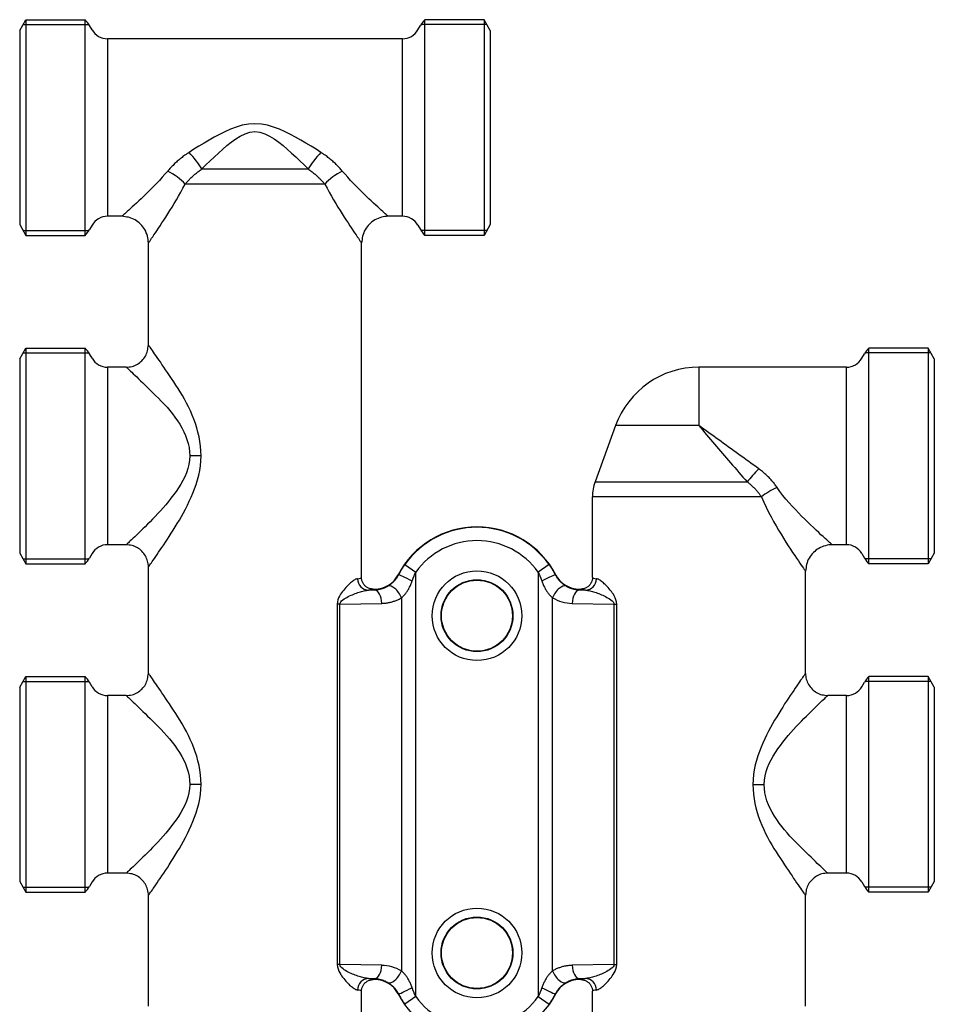
# Model space of a CAD drawing. Extents: x -146 to 1273, y 84 to 644.
# Drawn here: x 1170 to 1273, y 291 to 402 of the extents above; entities that cross this region are included whole.
import ezdxf

# ---------------------------------------------------------------- set-up
doc = ezdxf.new("R2010")
doc.units = 0
doc.layers.get('0').update_dxf_attribs({"linetype": 'CONTINUOUS'})

# ---------------------------------------------------------------- blocks, each defined once
blk = doc.blocks.new('Collettore per sanitari Saniblock con volantino a farfalla 5+3 (vista dal basso)')
for p, q in [((-19.12, 143.86), (-19.12, 168.16)), ((-19.12, 167.61), (-18.67, 167.61)), ((-18.33, 167.01), (-18.61, 167.51)), ((18.37, 167.01), (18.65, 167.51)), ((19.16, 167.61), (18.71, 167.61)), ((19.16, 143.86), (19.16, 168.16)), ((-16.59, 166.01), (-16.59, 146.01)), ((16.63, 166.01), (-16.59, 166.01)), ((16.63, 146.01), (16.63, 166.01)), ((-5.96, 151.34), (6, 151.34)), ((7.89, 149.63), (-7.85, 149.63)), ((-14.98, 146.01), (-16.59, 146.01)), ((16.63, 146.01), (15.02, 146.01)), ((-19.12, 144.41), (-18.67, 144.41)), ((-18.33, 145.01), (-18.61, 144.51)), ((18.37, 145.01), (18.65, 144.51)), ((19.16, 144.41), (18.71, 144.41)), ((-11.98, 131.51), (-11.98, 143.01)), ((12.02, 105.31), (12.02, 143.01)), ((-19.12, 106.86), (-19.12, 131.16)), ((69.16, 106.86), (69.16, 131.16)), ((-19.12, 130.61), (-18.67, 130.61)), ((-18.33, 130.01), (-18.61, 130.51)), ((68.37, 130.01), (68.65, 130.51)), ((69.16, 130.61), (68.71, 130.61)), ((-16.59, 129.01), (-16.59, 109.01)), ((-14.48, 129.01), (-16.59, 129.01)), ((66.63, 129.01), (50.02, 129.01)), ((50.02, 129.01), (50.02, 122.43)), ((66.63, 109.01), (66.63, 129.01)), ((40.62, 122.43), (38.32, 116.11)), ((50.02, 122.43), (40.62, 122.43)), ((-6.06, 119.01), (-7.33, 119.01)), ((38.32, 116.11), (55.44, 116.11)), ((57.05, 114.4), (38.02, 114.4)), ((38.02, 105.31), (38.02, 114.4)), ((-14.48, 109.01), (-16.59, 109.01)), ((66.63, 109.01), (65.02, 109.01)), ((-18.33, 108.01), (-18.61, 107.51)), ((68.37, 108.01), (68.65, 107.51)), ((-19.12, 107.41), (-18.67, 107.41)), ((-11.98, 94.51), (-11.98, 106.51)), ((16.91, 106.79), (18.13, 105.92)), ((33.13, 106.79), (31.91, 105.92)), ((69.16, 107.41), (68.71, 107.41)), ((16.15, 105.62), (16.18, 105.61)), ((18.13, 58.1), (18.13, 105.92)), ((31.91, 105.92), (31.91, 58.1)), ((33.89, 105.62), (33.86, 105.61)), ((62.02, 94.51), (62.02, 106.01)), ((13.49, 103.9), (12.81, 103.88)), ((13.32, 104.01), (13.49, 104.01)), ((13.49, 104.01), (13.49, 103.9)), ((36.55, 104.01), (36.55, 103.9)), ((36.55, 104.01), (36.72, 104.01)), ((37.23, 103.88), (36.55, 103.9)), ((9.28, 102.3), (9.28, 61.72)), ((9.59, 102.3), (9.28, 102.3)), ((9.59, 102.3), (14.29, 102.4)), ((9.59, 61.72), (9.59, 102.3)), ((16.52, 103.03), (16.52, 60.99)), ((33.52, 60.99), (33.52, 103.03)), ((35.75, 102.4), (40.45, 102.3)), ((40.45, 102.3), (40.45, 61.72)), ((40.45, 102.3), (40.76, 102.3)), ((40.76, 61.72), (40.76, 102.3)), ((-19.12, 69.86), (-19.12, 94.16)), ((-19.12, 93.61), (-18.67, 93.61)), ((-18.33, 93.01), (-18.61, 93.51)), ((68.37, 93.01), (68.65, 93.51)), ((69.16, 93.61), (68.71, 93.61)), ((69.16, 69.86), (69.16, 94.16)), ((-16.59, 92.01), (-16.59, 72.01)), ((-14.48, 92.01), (-16.59, 92.01)), ((66.63, 92.01), (64.52, 92.01)), ((66.63, 72.01), (66.63, 92.01)), ((-6.06, 82.01), (-7.33, 82.01)), ((56.1, 82.01), (57.37, 82.01)), ((-18.33, 71.01), (-18.61, 70.51)), ((-14.48, 72.01), (-16.59, 72.01)), ((66.63, 72.01), (64.52, 72.01)), ((68.37, 71.01), (68.65, 70.51)), ((-19.12, 70.41), (-18.67, 70.41)), ((69.16, 70.41), (68.71, 70.41)), ((-11.98, 57.01), (-11.98, 69.51)), ((62.02, 57.01), (62.02, 69.51)), ((9.59, 61.72), (9.28, 61.72)), ((14.29, 61.62), (9.59, 61.72)), ((40.45, 61.72), (35.75, 61.62)), ((40.45, 61.72), (40.76, 61.72)), ((12.81, 60.13), (13.49, 60.12)), ((13.49, 60.01), (13.32, 60.01)), ((13.49, 60.01), (13.49, 60.12)), ((36.55, 60.12), (37.23, 60.13)), ((36.55, 60.01), (36.55, 60.12)), ((36.72, 60.01), (36.55, 60.01)), ((12.02, 38.8), (12.02, 58.71)), ((16.15, 58.39), (16.18, 58.41)), ((18.13, 58.1), (16.91, 57.23)), ((31.91, 58.1), (33.13, 57.23)), ((33.89, 58.39), (33.86, 58.41)), ((38.02, 38.8), (38.02, 58.71))]:
    blk.add_line(p, q)
for points in [[(7.44, 153.21), (6.89, 153.56), (6.33, 153.91), (5.76, 154.25), (5.19, 154.59), (4.6, 154.92), (4.01, 155.23), (3.4, 155.53), (2.77, 155.81), (2.12, 156.06), (1.44, 156.26), (0.74, 156.39), (0.02, 156.44), (-0.71, 156.39), (-1.41, 156.26), (-2.09, 156.06), (-2.74, 155.81), (-3.36, 155.53), (-3.97, 155.23), (-4.56, 154.91), (-5.15, 154.59), (-5.72, 154.25), (-6.29, 153.91), (-6.85, 153.56), (-7.4, 153.21)], [(-5.96, 151.34), (-5.5, 151.8), (-5.04, 152.25), (-4.57, 152.69), (-4.1, 153.13), (-3.62, 153.56), (-3.14, 153.97), (-2.65, 154.36), (-2.15, 154.73), (-1.64, 155.05), (-1.1, 155.31), (-0.55, 155.48), (0.02, 155.55), (0.58, 155.48), (1.14, 155.31), (1.67, 155.05), (2.19, 154.73), (2.69, 154.37), (3.18, 153.97), (3.66, 153.56), (4.14, 153.13), (4.61, 152.7), (5.08, 152.25), (5.54, 151.8), (6, 151.34)], [(-7.4, 153.21), (-7.52, 153.13), (-7.64, 153.05), (-7.75, 152.97), (-7.87, 152.89), (-7.98, 152.81), (-8.09, 152.73), (-8.2, 152.64), (-8.31, 152.56), (-8.42, 152.47), (-8.53, 152.38), (-8.63, 152.29), (-8.73, 152.21), (-8.83, 152.12), (-8.93, 152.03), (-9.03, 151.94), (-9.12, 151.84), (-9.21, 151.75), (-9.31, 151.66), (-9.39, 151.57), (-9.48, 151.48), (-9.57, 151.38), (-9.65, 151.29), (-9.73, 151.2), (-9.81, 151.1)], [(9.85, 151.1), (9.77, 151.2), (9.69, 151.29), (9.61, 151.38), (9.52, 151.48), (9.44, 151.57), (9.35, 151.66), (9.26, 151.75), (9.16, 151.84), (9.07, 151.94), (8.97, 152.03), (8.87, 152.12), (8.77, 152.21), (8.67, 152.29), (8.57, 152.38), (8.46, 152.47), (8.35, 152.56), (8.24, 152.64), (8.13, 152.73), (8.02, 152.81), (7.91, 152.89), (7.79, 152.97), (7.68, 153.05), (7.56, 153.13), (7.44, 153.21)], [(-9.81, 151.1), (-10.12, 150.75), (-10.43, 150.4), (-10.74, 150.06), (-11.05, 149.74), (-11.36, 149.42), (-11.66, 149.11), (-11.96, 148.81), (-12.25, 148.53), (-12.54, 148.25), (-12.81, 147.99), (-13.08, 147.74), (-13.33, 147.5), (-13.57, 147.28), (-13.8, 147.07), (-14.01, 146.88), (-14.2, 146.71), (-14.37, 146.55), (-14.52, 146.41), (-14.65, 146.3), (-14.76, 146.2), (-14.84, 146.13), (-14.9, 146.08), (-14.93, 146.05), (-14.95, 146.03)], [(-7.85, 149.63), (-7.78, 149.71), (-7.72, 149.78), (-7.65, 149.86), (-7.58, 149.93), (-7.51, 150.01), (-7.44, 150.08), (-7.37, 150.16), (-7.3, 150.23), (-7.23, 150.31), (-7.15, 150.38), (-7.07, 150.45), (-6.99, 150.53), (-6.92, 150.6), (-6.83, 150.67), (-6.75, 150.74), (-6.67, 150.81), (-6.58, 150.88), (-6.5, 150.95), (-6.41, 151.02), (-6.32, 151.08), (-6.23, 151.15), (-6.14, 151.22), (-6.05, 151.28), (-5.96, 151.34)], [(6, 151.34), (6.09, 151.28), (6.18, 151.22), (6.27, 151.15), (6.36, 151.08), (6.45, 151.02), (6.54, 150.95), (6.62, 150.88), (6.71, 150.81), (6.79, 150.74), (6.87, 150.67), (6.96, 150.6), (7.04, 150.53), (7.11, 150.45), (7.19, 150.38), (7.27, 150.31), (7.34, 150.23), (7.41, 150.16), (7.48, 150.08), (7.55, 150.01), (7.62, 149.93), (7.69, 149.86), (7.76, 149.78), (7.82, 149.71), (7.89, 149.63)], [(14.99, 146.03), (14.97, 146.05), (14.94, 146.08), (14.88, 146.13), (14.8, 146.2), (14.69, 146.3), (14.57, 146.41), (14.42, 146.55), (14.24, 146.71), (14.05, 146.88), (13.84, 147.07), (13.61, 147.28), (13.37, 147.5), (13.12, 147.74), (12.85, 147.99), (12.58, 148.25), (12.29, 148.53), (12, 148.81), (11.7, 149.11), (11.4, 149.42), (11.09, 149.74), (10.78, 150.06), (10.47, 150.4), (10.16, 150.75), (9.85, 151.1)], [(-11.95, 143.04), (-11.94, 143.06), (-11.91, 143.1), (-11.87, 143.17), (-11.8, 143.26), (-11.72, 143.39), (-11.62, 143.54), (-11.5, 143.71), (-11.36, 143.91), (-11.2, 144.14), (-11.04, 144.39), (-10.85, 144.66), (-10.66, 144.95), (-10.46, 145.26), (-10.25, 145.58), (-10.03, 145.92), (-9.8, 146.28), (-9.56, 146.65), (-9.32, 147.04), (-9.08, 147.44), (-8.83, 147.85), (-8.59, 148.28), (-8.34, 148.72), (-8.09, 149.17), (-7.85, 149.63)], [(7.89, 149.63), (8.13, 149.17), (8.38, 148.72), (8.63, 148.28), (8.87, 147.85), (9.12, 147.44), (9.36, 147.04), (9.6, 146.65), (9.84, 146.28), (10.07, 145.92), (10.29, 145.58), (10.5, 145.26), (10.7, 144.95), (10.89, 144.66), (11.08, 144.39), (11.24, 144.14), (11.4, 143.91), (11.54, 143.71), (11.66, 143.54), (11.76, 143.39), (11.84, 143.26), (11.91, 143.17), (11.95, 143.1), (11.98, 143.06), (11.99, 143.04)], [(-11.98, 143.01), (-12, 143.2), (-12.01, 143.4), (-12.04, 143.59), (-12.09, 143.78), (-12.14, 143.97), (-12.22, 144.15), (-12.29, 144.33), (-12.39, 144.51), (-12.49, 144.67), (-12.6, 144.83), (-12.73, 144.98), (-12.86, 145.13), (-13.01, 145.26), (-13.16, 145.38), (-13.32, 145.5), (-13.49, 145.6), (-13.65, 145.7), (-13.84, 145.77), (-14.02, 145.84), (-14.21, 145.9), (-14.4, 145.93), (-14.59, 145.95), (-14.79, 145.98), (-14.98, 146.01)], [(15.02, 146.01), (14.82, 145.99), (14.63, 145.98), (14.44, 145.95), (14.25, 145.9), (14.06, 145.85), (13.88, 145.77), (13.7, 145.69), (13.52, 145.6), (13.36, 145.5), (13.19, 145.39), (13.05, 145.26), (12.9, 145.13), (12.77, 144.98), (12.65, 144.83), (12.53, 144.67), (12.43, 144.5), (12.33, 144.33), (12.26, 144.15), (12.19, 143.97), (12.13, 143.78), (12.1, 143.59), (12.08, 143.4), (12.05, 143.2), (12.02, 143.01)], [(-14.48, 129.01), (-14.32, 129.02), (-14.15, 129.04), (-13.99, 129.06), (-13.83, 129.1), (-13.68, 129.14), (-13.53, 129.21), (-13.38, 129.27), (-13.23, 129.35), (-13.09, 129.44), (-12.96, 129.53), (-12.84, 129.64), (-12.71, 129.74), (-12.61, 129.87), (-12.5, 129.99), (-12.4, 130.12), (-12.32, 130.26), (-12.24, 130.41), (-12.18, 130.56), (-12.12, 130.71), (-12.07, 130.86), (-12.05, 131.03), (-12.03, 131.19), (-12, 131.35), (-11.98, 131.51)], [(-6.06, 119.01), (-6.08, 119.56), (-6.12, 120.1), (-6.19, 120.63), (-6.28, 121.15), (-6.4, 121.67), (-6.53, 122.17), (-6.69, 122.66), (-6.86, 123.14), (-7.05, 123.62), (-7.25, 124.08), (-7.47, 124.53), (-7.69, 124.97), (-7.92, 125.4), (-8.16, 125.82), (-8.4, 126.22), (-8.64, 126.62), (-8.89, 127), (-9.13, 127.37), (-9.37, 127.72), (-9.6, 128.07), (-9.83, 128.4), (-10.05, 128.72), (-10.26, 129.03), (-10.46, 129.32), (-10.64, 129.6), (-10.82, 129.85), (-10.98, 130.1), (-11.14, 130.32), (-11.28, 130.53), (-11.41, 130.71), (-11.53, 130.88), (-11.63, 131.03), (-11.72, 131.16), (-11.79, 131.26), (-11.86, 131.35), (-11.9, 131.41), (-11.93, 131.45), (-11.95, 131.47)], [(-14.44, 128.98), (-14.42, 128.96), (-14.38, 128.93), (-14.31, 128.87), (-14.23, 128.79), (-14.12, 128.69), (-13.99, 128.57), (-13.85, 128.43), (-13.69, 128.27), (-13.5, 128.1), (-13.3, 127.91), (-13.09, 127.7), (-12.86, 127.47), (-12.61, 127.23), (-12.35, 126.98), (-12.07, 126.71), (-11.78, 126.43), (-11.48, 126.13), (-11.17, 125.83), (-10.85, 125.51), (-10.53, 125.18), (-10.21, 124.84), (-9.89, 124.49), (-9.58, 124.13), (-9.28, 123.76), (-8.99, 123.37), (-8.71, 122.98), (-8.45, 122.58), (-8.21, 122.16), (-7.99, 121.74), (-7.8, 121.31), (-7.64, 120.87), (-7.51, 120.42), (-7.41, 119.96), (-7.35, 119.49), (-7.33, 119.01)], [(50.02, 122.43), (50.23, 122.17), (50.44, 121.91), (50.66, 121.66), (50.87, 121.4), (51.09, 121.13), (51.31, 120.87), (51.53, 120.61), (51.76, 120.35), (51.98, 120.08), (52.2, 119.82), (52.43, 119.55), (52.66, 119.29), (52.89, 119.02), (53.12, 118.76), (53.35, 118.49), (53.58, 118.22), (53.81, 117.96), (54.04, 117.69), (54.27, 117.43), (54.51, 117.16), (54.74, 116.9), (54.97, 116.63), (55.21, 116.37), (55.44, 116.11)], [(56.75, 117.57), (56.47, 117.77), (56.19, 117.97), (55.91, 118.17), (55.63, 118.38), (55.34, 118.58), (55.06, 118.79), (54.78, 118.99), (54.5, 119.19), (54.21, 119.4), (53.93, 119.6), (53.65, 119.81), (53.36, 120.01), (53.08, 120.22), (52.8, 120.42), (52.52, 120.62), (52.24, 120.83), (51.96, 121.03), (51.68, 121.23), (51.4, 121.43), (51.12, 121.63), (50.84, 121.83), (50.57, 122.03), (50.29, 122.23), (50.02, 122.43)], [(-7.33, 119.01), (-7.35, 118.53), (-7.43, 118.05), (-7.54, 117.58), (-7.7, 117.12), (-7.89, 116.67), (-8.1, 116.24), (-8.34, 115.82), (-8.6, 115.4), (-8.87, 115.01), (-9.15, 114.62), (-9.44, 114.24), (-9.73, 113.88), (-10.03, 113.52), (-10.33, 113.17), (-10.63, 112.84), (-10.93, 112.51), (-11.23, 112.19), (-11.52, 111.89), (-11.8, 111.59), (-12.08, 111.31), (-12.35, 111.04), (-12.61, 110.79), (-12.86, 110.54), (-13.1, 110.32), (-13.32, 110.1), (-13.52, 109.91), (-13.71, 109.73), (-13.87, 109.57), (-14.02, 109.44), (-14.14, 109.32), (-14.24, 109.22), (-14.32, 109.15), (-14.38, 109.09), (-14.42, 109.06), (-14.43, 109.04)], [(-11.94, 106.55), (-11.93, 106.57), (-11.9, 106.6), (-11.86, 106.66), (-11.81, 106.74), (-11.73, 106.85), (-11.65, 106.97), (-11.55, 107.12), (-11.43, 107.28), (-11.3, 107.47), (-11.15, 107.68), (-11, 107.91), (-10.83, 108.16), (-10.65, 108.42), (-10.46, 108.7), (-10.26, 108.99), (-10.06, 109.3), (-9.85, 109.62), (-9.63, 109.95), (-9.41, 110.3), (-9.19, 110.65), (-8.96, 111.02), (-8.73, 111.4), (-8.5, 111.79), (-8.27, 112.19), (-8.05, 112.6), (-7.82, 113.03), (-7.6, 113.46), (-7.38, 113.9), (-7.18, 114.36), (-6.98, 114.83), (-6.79, 115.31), (-6.62, 115.8), (-6.46, 116.31), (-6.32, 116.83), (-6.21, 117.36), (-6.13, 117.91), (-6.08, 118.46), (-6.06, 119.01)], [(58.81, 115.46), (58.75, 115.55), (58.68, 115.65), (58.61, 115.74), (58.54, 115.84), (58.47, 115.93), (58.39, 116.02), (58.32, 116.11), (58.24, 116.21), (58.16, 116.3), (58.08, 116.39), (57.99, 116.48), (57.91, 116.57), (57.82, 116.66), (57.73, 116.74), (57.64, 116.83), (57.55, 116.92), (57.45, 117), (57.36, 117.08), (57.26, 117.17), (57.16, 117.25), (57.06, 117.33), (56.96, 117.41), (56.85, 117.49), (56.75, 117.57)], [(55.44, 116.11), (55.52, 116.04), (55.6, 115.98), (55.68, 115.92), (55.76, 115.85), (55.84, 115.78), (55.91, 115.72), (55.99, 115.65), (56.06, 115.58), (56.13, 115.51), (56.2, 115.44), (56.27, 115.37), (56.34, 115.29), (56.41, 115.22), (56.47, 115.15), (56.54, 115.08), (56.6, 115), (56.66, 114.93), (56.72, 114.85), (56.78, 114.78), (56.84, 114.7), (56.89, 114.62), (56.95, 114.55), (57, 114.47), (57.05, 114.4)], [(64.99, 109.03), (64.96, 109.05), (64.91, 109.1), (64.83, 109.17), (64.72, 109.27), (64.58, 109.4), (64.41, 109.55), (64.22, 109.72), (64, 109.92), (63.76, 110.14), (63.5, 110.39), (63.21, 110.65), (62.91, 110.94), (62.59, 111.23), (62.27, 111.55), (61.93, 111.88), (61.58, 112.23), (61.23, 112.59), (60.88, 112.96), (60.52, 113.34), (60.17, 113.74), (59.81, 114.15), (59.47, 114.57), (59.13, 115.01), (58.81, 115.46)], [(57.05, 114.4), (57.31, 113.81), (57.58, 113.24), (57.85, 112.69), (58.14, 112.16), (58.42, 111.64), (58.71, 111.14), (58.99, 110.66), (59.27, 110.19), (59.55, 109.74), (59.82, 109.31), (60.08, 108.9), (60.33, 108.51), (60.57, 108.15), (60.8, 107.8), (61.01, 107.48), (61.21, 107.2), (61.38, 106.94), (61.54, 106.71), (61.67, 106.51), (61.78, 106.35), (61.87, 106.22), (61.93, 106.13), (61.98, 106.07), (61.99, 106.04)], [(-11.98, 106.51), (-11.99, 106.67), (-12.01, 106.84), (-12.03, 107), (-12.07, 107.15), (-12.11, 107.31), (-12.18, 107.46), (-12.24, 107.61), (-12.32, 107.76), (-12.41, 107.89), (-12.5, 108.03), (-12.61, 108.15), (-12.71, 108.27), (-12.84, 108.38), (-12.96, 108.49), (-13.09, 108.59), (-13.23, 108.67), (-13.38, 108.75), (-13.53, 108.81), (-13.68, 108.87), (-13.83, 108.92), (-14, 108.94), (-14.16, 108.96), (-14.32, 108.99), (-14.48, 109.01)], [(65.02, 109.01), (64.82, 108.99), (64.63, 108.98), (64.44, 108.95), (64.25, 108.9), (64.06, 108.85), (63.88, 108.77), (63.7, 108.69), (63.52, 108.6), (63.36, 108.5), (63.19, 108.39), (63.05, 108.26), (62.9, 108.13), (62.77, 107.98), (62.65, 107.83), (62.53, 107.67), (62.43, 107.5), (62.33, 107.33), (62.26, 107.15), (62.19, 106.97), (62.13, 106.78), (62.1, 106.59), (62.08, 106.4), (62.05, 106.2), (62.02, 106.01)], [(16.91, 106.79), (16.87, 106.74), (16.84, 106.7), (16.81, 106.65), (16.77, 106.6), (16.74, 106.55), (16.71, 106.51), (16.68, 106.46), (16.65, 106.41), (16.62, 106.36), (16.59, 106.31), (16.55, 106.26), (16.52, 106.21), (16.49, 106.16), (16.46, 106.11), (16.43, 106.06), (16.41, 106.01), (16.38, 105.96), (16.35, 105.91), (16.32, 105.86), (16.29, 105.81), (16.26, 105.76), (16.24, 105.71), (16.21, 105.66), (16.18, 105.61)], [(33.86, 105.61), (33.83, 105.66), (33.8, 105.71), (33.78, 105.76), (33.75, 105.81), (33.72, 105.86), (33.69, 105.91), (33.66, 105.96), (33.63, 106.01), (33.61, 106.06), (33.58, 106.11), (33.55, 106.16), (33.52, 106.21), (33.49, 106.26), (33.46, 106.31), (33.42, 106.36), (33.39, 106.41), (33.36, 106.46), (33.33, 106.51), (33.3, 106.55), (33.27, 106.6), (33.23, 106.65), (33.2, 106.7), (33.17, 106.74), (33.13, 106.79)], [(16.18, 105.61), (16.15, 105.54), (16.11, 105.47), (16.07, 105.41), (16.03, 105.34), (15.99, 105.28), (15.94, 105.22), (15.9, 105.16), (15.85, 105.1), (15.81, 105.04), (15.76, 104.98), (15.71, 104.93), (15.66, 104.87), (15.6, 104.82), (15.55, 104.77), (15.5, 104.72), (15.44, 104.67), (15.39, 104.62), (15.33, 104.58), (15.27, 104.53), (15.22, 104.49), (15.16, 104.45), (15.1, 104.41), (15.04, 104.37), (14.99, 104.34)], [(17.72, 104.92), (17.73, 104.96), (17.75, 105), (17.76, 105.05), (17.78, 105.09), (17.8, 105.13), (17.81, 105.18), (17.83, 105.22), (17.84, 105.26), (17.86, 105.3), (17.88, 105.35), (17.89, 105.39), (17.91, 105.43), (17.93, 105.47), (17.95, 105.51), (17.96, 105.55), (17.98, 105.6), (18, 105.64), (18.02, 105.68), (18.03, 105.72), (18.05, 105.76), (18.07, 105.8), (18.09, 105.84), (18.11, 105.88), (18.13, 105.92)], [(31.91, 105.92), (31.93, 105.88), (31.95, 105.84), (31.97, 105.8), (31.99, 105.76), (32.01, 105.72), (32.02, 105.68), (32.04, 105.64), (32.06, 105.6), (32.08, 105.55), (32.1, 105.51), (32.11, 105.47), (32.13, 105.43), (32.15, 105.39), (32.16, 105.35), (32.18, 105.3), (32.2, 105.26), (32.21, 105.22), (32.23, 105.18), (32.25, 105.13), (32.26, 105.09), (32.28, 105.05), (32.29, 105), (32.31, 104.96), (32.32, 104.92)], [(35.05, 104.34), (35, 104.38), (34.94, 104.41), (34.88, 104.45), (34.82, 104.49), (34.77, 104.53), (34.71, 104.58), (34.66, 104.62), (34.6, 104.67), (34.54, 104.72), (34.49, 104.77), (34.44, 104.82), (34.38, 104.87), (34.33, 104.93), (34.28, 104.98), (34.23, 105.04), (34.19, 105.1), (34.14, 105.16), (34.1, 105.22), (34.05, 105.28), (34.01, 105.34), (33.97, 105.41), (33.93, 105.47), (33.89, 105.54), (33.86, 105.61)], [(11.56, 105.18), (11.49, 105.17), (11.42, 105.14), (11.34, 105.11), (11.26, 105.06), (11.17, 105.01), (11.08, 104.94), (10.99, 104.87), (10.89, 104.79), (10.79, 104.71), (10.68, 104.61), (10.58, 104.51), (10.47, 104.41), (10.36, 104.29), (10.24, 104.17), (10.13, 104.04), (10.01, 103.9), (9.89, 103.75), (9.76, 103.59), (9.64, 103.42), (9.53, 103.23), (9.43, 103.02), (9.35, 102.8), (9.3, 102.56), (9.28, 102.3)], [(13.32, 104.01), (13.23, 104.01), (13.15, 104.02), (13.07, 104.03), (12.98, 104.05), (12.9, 104.08), (12.82, 104.11), (12.74, 104.14), (12.67, 104.18), (12.6, 104.23), (12.53, 104.28), (12.46, 104.33), (12.4, 104.39), (12.34, 104.45), (12.29, 104.52), (12.24, 104.59), (12.19, 104.66), (12.15, 104.73), (12.12, 104.81), (12.09, 104.89), (12.06, 104.97), (12.05, 105.06), (12.03, 105.14), (12.02, 105.22), (12.02, 105.31)], [(14.98, 104.34), (14.93, 104.31), (14.87, 104.27), (14.81, 104.24), (14.75, 104.21), (14.7, 104.19), (14.64, 104.16), (14.58, 104.13), (14.51, 104.11), (14.45, 104.09), (14.39, 104.07), (14.33, 104.04), (14.27, 104.03), (14.2, 104.01), (14.14, 103.99), (14.07, 103.98), (14.01, 103.96), (13.95, 103.95), (13.88, 103.94), (13.82, 103.93), (13.75, 103.92), (13.68, 103.92), (13.62, 103.91), (13.55, 103.91), (13.49, 103.9)], [(16.52, 103.03), (16.58, 103.08), (16.64, 103.14), (16.69, 103.2), (16.75, 103.25), (16.81, 103.32), (16.87, 103.38), (16.92, 103.45), (16.98, 103.52), (17.03, 103.59), (17.09, 103.66), (17.14, 103.74), (17.19, 103.82), (17.24, 103.9), (17.29, 103.98), (17.34, 104.07), (17.39, 104.16), (17.43, 104.24), (17.48, 104.33), (17.52, 104.43), (17.56, 104.52), (17.61, 104.62), (17.64, 104.72), (17.68, 104.81), (17.72, 104.92)], [(32.32, 104.92), (32.36, 104.82), (32.4, 104.72), (32.43, 104.62), (32.48, 104.52), (32.52, 104.43), (32.56, 104.34), (32.61, 104.24), (32.65, 104.16), (32.7, 104.07), (32.75, 103.98), (32.8, 103.9), (32.85, 103.82), (32.9, 103.74), (32.95, 103.66), (33.01, 103.59), (33.06, 103.52), (33.12, 103.45), (33.18, 103.38), (33.23, 103.32), (33.29, 103.26), (33.35, 103.2), (33.4, 103.14), (33.46, 103.09), (33.52, 103.03)], [(36.55, 103.9), (36.49, 103.9), (36.42, 103.91), (36.36, 103.91), (36.29, 103.92), (36.22, 103.93), (36.16, 103.94), (36.09, 103.95), (36.03, 103.96), (35.97, 103.97), (35.9, 103.99), (35.84, 104.01), (35.77, 104.02), (35.71, 104.04), (35.65, 104.06), (35.59, 104.09), (35.53, 104.11), (35.47, 104.13), (35.4, 104.16), (35.34, 104.19), (35.29, 104.21), (35.23, 104.24), (35.17, 104.27), (35.11, 104.31), (35.06, 104.34)], [(38.02, 105.31), (38.02, 105.22), (38.01, 105.14), (38, 105.06), (37.98, 104.97), (37.95, 104.89), (37.92, 104.81), (37.89, 104.73), (37.85, 104.66), (37.8, 104.59), (37.75, 104.52), (37.7, 104.45), (37.64, 104.39), (37.58, 104.33), (37.51, 104.28), (37.44, 104.23), (37.37, 104.18), (37.3, 104.14), (37.22, 104.11), (37.14, 104.08), (37.06, 104.05), (36.97, 104.03), (36.89, 104.02), (36.81, 104.01), (36.72, 104.01)], [(40.76, 102.3), (40.74, 102.56), (40.67, 102.81), (40.59, 103.03), (40.48, 103.24), (40.38, 103.42), (40.26, 103.59), (40.15, 103.75), (40.03, 103.9), (39.91, 104.04), (39.8, 104.17), (39.68, 104.29), (39.57, 104.4), (39.46, 104.51), (39.36, 104.61), (39.25, 104.71), (39.15, 104.79), (39.05, 104.87), (38.96, 104.94), (38.87, 105.01), (38.78, 105.06), (38.7, 105.11), (38.62, 105.14), (38.55, 105.17), (38.48, 105.18)], [(9.59, 102.3), (9.61, 102.44), (9.68, 102.57), (9.78, 102.69), (9.9, 102.8), (10.05, 102.9), (10.21, 103), (10.37, 103.08), (10.53, 103.17), (10.68, 103.24), (10.84, 103.31), (10.99, 103.38), (11.14, 103.44), (11.3, 103.5), (11.45, 103.56), (11.6, 103.61), (11.74, 103.66), (11.89, 103.7), (12.03, 103.74), (12.17, 103.78), (12.3, 103.81), (12.44, 103.84), (12.57, 103.86), (12.69, 103.87), (12.81, 103.88)], [(37.23, 103.88), (37.35, 103.87), (37.47, 103.86), (37.6, 103.84), (37.74, 103.81), (37.87, 103.78), (38.01, 103.74), (38.15, 103.7), (38.3, 103.66), (38.44, 103.61), (38.59, 103.56), (38.74, 103.5), (38.89, 103.44), (39.05, 103.38), (39.2, 103.31), (39.36, 103.24), (39.51, 103.17), (39.66, 103.08), (39.81, 103), (39.96, 102.91), (40.1, 102.81), (40.23, 102.69), (40.34, 102.57), (40.42, 102.44), (40.45, 102.3)], [(14.29, 102.41), (14.39, 102.41), (14.49, 102.42), (14.58, 102.42), (14.68, 102.43), (14.78, 102.44), (14.87, 102.46), (14.97, 102.47), (15.07, 102.49), (15.16, 102.51), (15.26, 102.53), (15.35, 102.55), (15.45, 102.58), (15.54, 102.6), (15.63, 102.63), (15.73, 102.66), (15.82, 102.7), (15.91, 102.73), (16, 102.77), (16.09, 102.81), (16.18, 102.85), (16.26, 102.89), (16.35, 102.94), (16.44, 102.98), (16.52, 103.03)], [(-14.48, 92.01), (-14.32, 92.02), (-14.15, 92.04), (-13.99, 92.06), (-13.83, 92.1), (-13.68, 92.14), (-13.53, 92.21), (-13.38, 92.27), (-13.23, 92.35), (-13.09, 92.44), (-12.96, 92.53), (-12.84, 92.64), (-12.71, 92.74), (-12.61, 92.87), (-12.5, 92.99), (-12.4, 93.12), (-12.32, 93.26), (-12.24, 93.41), (-12.18, 93.56), (-12.12, 93.71), (-12.07, 93.86), (-12.05, 94.03), (-12.03, 94.19), (-12, 94.35), (-11.98, 94.51)], [(-6.06, 82.01), (-6.08, 82.56), (-6.12, 83.1), (-6.19, 83.63), (-6.28, 84.15), (-6.4, 84.67), (-6.54, 85.17), (-6.7, 85.66), (-6.87, 86.14), (-7.06, 86.61), (-7.27, 87.08), (-7.48, 87.53), (-7.71, 87.97), (-7.94, 88.4), (-8.18, 88.81), (-8.42, 89.22), (-8.66, 89.61), (-8.91, 89.99), (-9.15, 90.37), (-9.39, 90.72), (-9.62, 91.07), (-9.84, 91.4), (-10.06, 91.72), (-10.26, 92.03), (-10.46, 92.32), (-10.64, 92.6), (-10.82, 92.86), (-10.98, 93.1), (-11.14, 93.32), (-11.28, 93.53), (-11.41, 93.72), (-11.53, 93.89), (-11.63, 94.04), (-11.72, 94.16), (-11.8, 94.27), (-11.86, 94.36), (-11.91, 94.42), (-11.94, 94.46), (-11.95, 94.48)], [(61.98, 94.47), (61.97, 94.45), (61.95, 94.42), (61.9, 94.36), (61.85, 94.28), (61.77, 94.17), (61.69, 94.05), (61.59, 93.9), (61.47, 93.73), (61.34, 93.55), (61.2, 93.34), (61.04, 93.11), (60.87, 92.86), (60.69, 92.6), (60.5, 92.32), (60.3, 92.03), (60.1, 91.72), (59.89, 91.4), (59.67, 91.07), (59.45, 90.72), (59.23, 90.36), (59, 90), (58.77, 89.62), (58.54, 89.23), (58.31, 88.83), (58.09, 88.41), (57.86, 87.99), (57.64, 87.56), (57.42, 87.12), (57.22, 86.66), (57.02, 86.19), (56.83, 85.71), (56.66, 85.22), (56.5, 84.71), (56.36, 84.19), (56.25, 83.66), (56.17, 83.11), (56.12, 82.56), (56.1, 82.01)], [(62.02, 94.51), (62.03, 94.35), (62.05, 94.18), (62.07, 94.02), (62.11, 93.86), (62.15, 93.71), (62.22, 93.56), (62.28, 93.41), (62.36, 93.26), (62.45, 93.12), (62.54, 92.99), (62.65, 92.87), (62.76, 92.74), (62.88, 92.63), (63, 92.53), (63.13, 92.43), (63.27, 92.35), (63.42, 92.27), (63.57, 92.21), (63.72, 92.15), (63.87, 92.1), (64.04, 92.08), (64.2, 92.06), (64.36, 92.03), (64.52, 92.01)], [(-14.45, 91.99), (-14.43, 91.97), (-14.39, 91.93), (-14.32, 91.87), (-14.23, 91.79), (-14.12, 91.69), (-14, 91.57), (-13.85, 91.43), (-13.69, 91.27), (-13.5, 91.1), (-13.3, 90.91), (-13.09, 90.7), (-12.86, 90.47), (-12.61, 90.23), (-12.36, 89.98), (-12.08, 89.71), (-11.8, 89.43), (-11.5, 89.13), (-11.19, 88.83), (-10.87, 88.51), (-10.55, 88.18), (-10.24, 87.84), (-9.92, 87.49), (-9.6, 87.13), (-9.3, 86.76), (-9.01, 86.37), (-8.73, 85.98), (-8.47, 85.58), (-8.22, 85.16), (-8, 84.74), (-7.81, 84.31), (-7.64, 83.87), (-7.51, 83.41), (-7.41, 82.95), (-7.35, 82.49), (-7.33, 82.01)], [(57.37, 82.01), (57.39, 82.49), (57.47, 82.97), (57.58, 83.44), (57.74, 83.9), (57.93, 84.34), (58.14, 84.78), (58.38, 85.2), (58.64, 85.61), (58.91, 86.01), (59.19, 86.4), (59.48, 86.78), (59.77, 87.14), (60.07, 87.5), (60.37, 87.85), (60.68, 88.18), (60.97, 88.51), (61.27, 88.83), (61.56, 89.13), (61.84, 89.42), (62.12, 89.71), (62.39, 89.97), (62.65, 90.23), (62.9, 90.47), (63.14, 90.7), (63.36, 90.92), (63.56, 91.11), (63.75, 91.29), (63.91, 91.45), (64.06, 91.58), (64.18, 91.7), (64.28, 91.8), (64.36, 91.87), (64.42, 91.93), (64.46, 91.96), (64.48, 91.98)], [(-7.33, 82.01), (-7.35, 81.53), (-7.43, 81.05), (-7.54, 80.58), (-7.7, 80.12), (-7.89, 79.67), (-8.1, 79.24), (-8.34, 78.82), (-8.6, 78.4), (-8.87, 78.01), (-9.15, 77.62), (-9.44, 77.24), (-9.73, 76.88), (-10.03, 76.52), (-10.33, 76.17), (-10.63, 75.84), (-10.93, 75.51), (-11.23, 75.19), (-11.52, 74.89), (-11.8, 74.59), (-12.08, 74.31), (-12.35, 74.04), (-12.61, 73.79), (-12.86, 73.54), (-13.1, 73.32), (-13.32, 73.1), (-13.52, 72.91), (-13.71, 72.73), (-13.87, 72.57), (-14.02, 72.44), (-14.14, 72.32), (-14.24, 72.22), (-14.32, 72.15), (-14.38, 72.09), (-14.42, 72.06), (-14.43, 72.04)], [(-11.94, 69.55), (-11.93, 69.57), (-11.91, 69.6), (-11.86, 69.66), (-11.81, 69.74), (-11.73, 69.85), (-11.65, 69.97), (-11.54, 70.12), (-11.43, 70.28), (-11.3, 70.47), (-11.15, 70.68), (-11, 70.91), (-10.83, 71.16), (-10.65, 71.42), (-10.46, 71.7), (-10.26, 71.99), (-10.06, 72.3), (-9.85, 72.62), (-9.63, 72.95), (-9.41, 73.3), (-9.19, 73.65), (-8.96, 74.02), (-8.73, 74.4), (-8.5, 74.79), (-8.27, 75.19), (-8.05, 75.6), (-7.82, 76.03), (-7.6, 76.46), (-7.38, 76.9), (-7.18, 77.36), (-6.98, 77.83), (-6.79, 78.31), (-6.62, 78.8), (-6.46, 79.31), (-6.32, 79.83), (-6.21, 80.36), (-6.13, 80.91), (-6.08, 81.46), (-6.06, 82.01)], [(56.1, 82.01), (56.12, 81.46), (56.16, 80.92), (56.23, 80.39), (56.32, 79.87), (56.44, 79.35), (56.58, 78.85), (56.74, 78.36), (56.91, 77.88), (57.1, 77.4), (57.31, 76.94), (57.52, 76.49), (57.75, 76.05), (57.98, 75.62), (58.22, 75.21), (58.46, 74.8), (58.7, 74.41), (58.95, 74.02), (59.19, 73.65), (59.43, 73.3), (59.66, 72.95), (59.88, 72.62), (60.1, 72.3), (60.3, 71.99), (60.5, 71.7), (60.68, 71.42), (60.86, 71.16), (61.02, 70.92), (61.18, 70.7), (61.32, 70.49), (61.45, 70.3), (61.57, 70.13), (61.67, 69.98), (61.76, 69.86), (61.84, 69.75), (61.9, 69.66), (61.95, 69.6), (61.98, 69.56), (61.99, 69.54)], [(64.49, 72.03), (64.47, 72.05), (64.42, 72.09), (64.36, 72.15), (64.27, 72.23), (64.16, 72.33), (64.04, 72.45), (63.89, 72.59), (63.73, 72.74), (63.54, 72.92), (63.34, 73.11), (63.13, 73.32), (62.9, 73.55), (62.65, 73.79), (62.4, 74.04), (62.12, 74.31), (61.84, 74.59), (61.54, 74.89), (61.23, 75.19), (60.91, 75.51), (60.59, 75.84), (60.27, 76.18), (59.96, 76.53), (59.64, 76.89), (59.34, 77.26), (59.05, 77.65), (58.77, 78.04), (58.51, 78.44), (58.26, 78.86), (58.04, 79.28), (57.85, 79.71), (57.68, 80.15), (57.55, 80.6), (57.45, 81.06), (57.39, 81.53), (57.37, 82.01)], [(-11.98, 69.51), (-11.99, 69.67), (-12.01, 69.84), (-12.03, 70), (-12.07, 70.15), (-12.11, 70.31), (-12.18, 70.46), (-12.24, 70.61), (-12.32, 70.76), (-12.41, 70.89), (-12.5, 71.03), (-12.61, 71.15), (-12.71, 71.27), (-12.84, 71.38), (-12.96, 71.49), (-13.09, 71.59), (-13.23, 71.67), (-13.38, 71.75), (-13.53, 71.81), (-13.68, 71.87), (-13.83, 71.92), (-14, 71.94), (-14.16, 71.96), (-14.32, 71.99), (-14.48, 72.01)], [(64.52, 72.01), (64.36, 72), (64.19, 71.98), (64.03, 71.96), (63.87, 71.92), (63.72, 71.88), (63.57, 71.81), (63.42, 71.75), (63.27, 71.67), (63.14, 71.58), (63, 71.49), (62.88, 71.38), (62.75, 71.27), (62.65, 71.15), (62.54, 71.03), (62.44, 70.9), (62.36, 70.75), (62.28, 70.61), (62.22, 70.46), (62.16, 70.31), (62.11, 70.15), (62.09, 69.99), (62.07, 69.83), (62.04, 69.67), (62.02, 69.51)], [(9.28, 61.72), (9.31, 61.46), (9.37, 61.21), (9.45, 60.98), (9.56, 60.78), (9.67, 60.59), (9.78, 60.42), (9.89, 60.27), (10.01, 60.12), (10.13, 59.98), (10.24, 59.85), (10.36, 59.73), (10.47, 59.61), (10.58, 59.51), (10.68, 59.4), (10.79, 59.31), (10.89, 59.22), (10.99, 59.15), (11.08, 59.07), (11.17, 59.01), (11.26, 58.96), (11.34, 58.91), (11.42, 58.88), (11.49, 58.85), (11.56, 58.84)], [(12.81, 60.13), (12.69, 60.14), (12.57, 60.16), (12.44, 60.18), (12.3, 60.21), (12.17, 60.24), (12.03, 60.27), (11.89, 60.31), (11.74, 60.36), (11.6, 60.41), (11.45, 60.46), (11.3, 60.51), (11.15, 60.57), (10.99, 60.64), (10.84, 60.71), (10.68, 60.78), (10.53, 60.85), (10.38, 60.93), (10.23, 61.02), (10.08, 61.11), (9.94, 61.21), (9.81, 61.32), (9.7, 61.45), (9.62, 61.58), (9.59, 61.72)], [(35.75, 61.61), (35.65, 61.61), (35.55, 61.6), (35.46, 61.6), (35.36, 61.59), (35.26, 61.58), (35.17, 61.56), (35.07, 61.55), (34.97, 61.53), (34.88, 61.51), (34.78, 61.49), (34.69, 61.47), (34.59, 61.44), (34.5, 61.42), (34.41, 61.39), (34.31, 61.35), (34.22, 61.32), (34.13, 61.29), (34.04, 61.25), (33.95, 61.21), (33.86, 61.17), (33.78, 61.13), (33.69, 61.08), (33.6, 61.03), (33.52, 60.99)], [(40.45, 61.72), (40.42, 61.58), (40.34, 61.44), (40.23, 61.32), (40.1, 61.21), (39.96, 61.11), (39.81, 61.02), (39.66, 60.93), (39.51, 60.85), (39.36, 60.78), (39.2, 60.71), (39.05, 60.64), (38.89, 60.57), (38.74, 60.51), (38.59, 60.46), (38.44, 60.41), (38.3, 60.36), (38.15, 60.31), (38.01, 60.27), (37.87, 60.24), (37.74, 60.21), (37.6, 60.18), (37.47, 60.16), (37.35, 60.14), (37.23, 60.13)], [(38.48, 58.84), (38.55, 58.85), (38.62, 58.88), (38.7, 58.91), (38.78, 58.96), (38.87, 59.01), (38.96, 59.07), (39.05, 59.14), (39.15, 59.22), (39.25, 59.31), (39.36, 59.4), (39.46, 59.51), (39.57, 59.61), (39.68, 59.73), (39.8, 59.85), (39.91, 59.98), (40.03, 60.12), (40.15, 60.27), (40.26, 60.42), (40.37, 60.59), (40.48, 60.78), (40.58, 60.98), (40.67, 61.2), (40.73, 61.45), (40.76, 61.72)], [(12.02, 58.71), (12.02, 58.79), (12.03, 58.88), (12.05, 58.96), (12.06, 59.04), (12.09, 59.13), (12.12, 59.21), (12.15, 59.28), (12.19, 59.36), (12.24, 59.43), (12.29, 59.5), (12.34, 59.57), (12.4, 59.63), (12.46, 59.69), (12.53, 59.74), (12.6, 59.79), (12.67, 59.83), (12.74, 59.87), (12.82, 59.91), (12.9, 59.94), (12.98, 59.96), (13.07, 59.98), (13.15, 60), (13.23, 60.01), (13.32, 60.01)], [(13.49, 60.12), (13.55, 60.12), (13.62, 60.11), (13.68, 60.11), (13.75, 60.1), (13.82, 60.09), (13.88, 60.08), (13.95, 60.07), (14.01, 60.06), (14.07, 60.04), (14.14, 60.03), (14.2, 60.01), (14.27, 59.99), (14.33, 59.98), (14.39, 59.95), (14.45, 59.93), (14.51, 59.91), (14.58, 59.89), (14.64, 59.86), (14.7, 59.83), (14.75, 59.8), (14.81, 59.77), (14.87, 59.74), (14.93, 59.71), (14.99, 59.68)], [(17.72, 59.1), (17.68, 59.2), (17.64, 59.3), (17.61, 59.4), (17.56, 59.5), (17.52, 59.59), (17.48, 59.68), (17.43, 59.77), (17.39, 59.86), (17.34, 59.95), (17.29, 60.04), (17.24, 60.12), (17.19, 60.2), (17.14, 60.28), (17.09, 60.35), (17.03, 60.43), (16.98, 60.5), (16.92, 60.57), (16.87, 60.64), (16.81, 60.7), (16.75, 60.76), (16.69, 60.82), (16.64, 60.88), (16.58, 60.93), (16.52, 60.99)], [(33.52, 60.98), (33.46, 60.93), (33.4, 60.88), (33.35, 60.82), (33.29, 60.76), (33.23, 60.7), (33.18, 60.64), (33.12, 60.57), (33.06, 60.5), (33.01, 60.43), (32.96, 60.35), (32.9, 60.28), (32.85, 60.2), (32.8, 60.12), (32.75, 60.04), (32.7, 59.95), (32.65, 59.86), (32.61, 59.77), (32.56, 59.68), (32.52, 59.59), (32.48, 59.5), (32.43, 59.4), (32.4, 59.3), (32.36, 59.2), (32.32, 59.1)], [(35.06, 59.68), (35.11, 59.71), (35.17, 59.74), (35.23, 59.77), (35.29, 59.8), (35.34, 59.83), (35.4, 59.86), (35.47, 59.88), (35.53, 59.91), (35.59, 59.93), (35.65, 59.95), (35.71, 59.97), (35.78, 59.99), (35.84, 60.01), (35.9, 60.03), (35.97, 60.04), (36.03, 60.05), (36.1, 60.07), (36.16, 60.08), (36.23, 60.09), (36.29, 60.1), (36.36, 60.1), (36.42, 60.11), (36.49, 60.11), (36.55, 60.11)], [(36.72, 60.01), (36.81, 60.01), (36.89, 60), (36.97, 59.98), (37.06, 59.96), (37.14, 59.94), (37.22, 59.91), (37.3, 59.87), (37.37, 59.83), (37.44, 59.79), (37.51, 59.74), (37.58, 59.69), (37.64, 59.63), (37.7, 59.57), (37.75, 59.5), (37.8, 59.43), (37.85, 59.36), (37.89, 59.28), (37.92, 59.21), (37.95, 59.13), (37.98, 59.04), (38, 58.96), (38.01, 58.88), (38.02, 58.79), (38.02, 58.71)], [(14.99, 59.68), (15.04, 59.64), (15.1, 59.61), (15.16, 59.57), (15.22, 59.53), (15.27, 59.49), (15.33, 59.44), (15.39, 59.4), (15.44, 59.35), (15.5, 59.3), (15.55, 59.25), (15.6, 59.2), (15.66, 59.15), (15.71, 59.09), (15.76, 59.04), (15.81, 58.98), (15.85, 58.92), (15.9, 58.86), (15.94, 58.8), (15.99, 58.74), (16.03, 58.68), (16.07, 58.61), (16.11, 58.55), (16.15, 58.48), (16.18, 58.41)], [(18.13, 58.1), (18.11, 58.14), (18.09, 58.18), (18.07, 58.22), (18.05, 58.26), (18.03, 58.3), (18.02, 58.34), (18, 58.38), (17.98, 58.42), (17.96, 58.46), (17.95, 58.51), (17.93, 58.55), (17.91, 58.59), (17.89, 58.63), (17.88, 58.67), (17.86, 58.72), (17.84, 58.76), (17.83, 58.8), (17.81, 58.84), (17.8, 58.89), (17.78, 58.93), (17.76, 58.97), (17.75, 59.02), (17.73, 59.06), (17.72, 59.1)], [(32.32, 59.1), (32.31, 59.06), (32.29, 59.02), (32.28, 58.97), (32.26, 58.93), (32.25, 58.89), (32.23, 58.84), (32.21, 58.8), (32.2, 58.76), (32.18, 58.72), (32.16, 58.67), (32.15, 58.63), (32.13, 58.59), (32.11, 58.55), (32.1, 58.51), (32.08, 58.46), (32.06, 58.42), (32.04, 58.38), (32.02, 58.34), (32.01, 58.3), (31.99, 58.26), (31.97, 58.22), (31.95, 58.18), (31.93, 58.14), (31.91, 58.1)], [(33.86, 58.41), (33.89, 58.48), (33.93, 58.54), (33.97, 58.61), (34.01, 58.67), (34.05, 58.74), (34.1, 58.8), (34.14, 58.86), (34.19, 58.92), (34.24, 58.98), (34.28, 59.04), (34.33, 59.09), (34.39, 59.15), (34.44, 59.2), (34.49, 59.25), (34.54, 59.3), (34.6, 59.35), (34.66, 59.4), (34.71, 59.44), (34.77, 59.48), (34.83, 59.53), (34.88, 59.57), (34.94, 59.61), (35, 59.64), (35.05, 59.68)], [(16.18, 58.41), (16.21, 58.36), (16.24, 58.31), (16.26, 58.26), (16.29, 58.21), (16.32, 58.16), (16.35, 58.11), (16.38, 58.06), (16.41, 58), (16.43, 57.95), (16.46, 57.9), (16.49, 57.86), (16.52, 57.81), (16.55, 57.76), (16.59, 57.71), (16.62, 57.66), (16.65, 57.61), (16.68, 57.56), (16.71, 57.51), (16.74, 57.46), (16.77, 57.42), (16.81, 57.37), (16.84, 57.32), (16.87, 57.27), (16.91, 57.23)], [(33.13, 57.23), (33.17, 57.27), (33.2, 57.32), (33.23, 57.37), (33.27, 57.42), (33.3, 57.46), (33.33, 57.51), (33.36, 57.56), (33.39, 57.61), (33.42, 57.66), (33.46, 57.71), (33.49, 57.76), (33.52, 57.81), (33.55, 57.86), (33.58, 57.9), (33.61, 57.95), (33.63, 58), (33.66, 58.06), (33.69, 58.11), (33.72, 58.16), (33.75, 58.21), (33.78, 58.26), (33.8, 58.31), (33.83, 58.36), (33.86, 58.41)]]:
    blk.add_lwpolyline(points)
for centre, radius in [((25.02, 101.01), 5.05), ((25.02, 101.01), 4.05), ((25.02, 101.01), 4), ((25.02, 63.01), 5.05), ((25.02, 63.01), 4.05), ((25.02, 63.01), 4)]:
    blk.add_circle(centre, radius)
for centre, radius, start, end in [((-21.21, 166.01), 3, 30, 45.78), ((21.25, 166.01), 3, 134.22, 150), ((-16.59, 168.01), 2, 210, 270), ((16.63, 168.01), 2, 270, 330), ((-16.59, 144.01), 2, 90, 150), ((16.63, 144.01), 2, 30, 90), ((-21.21, 146.01), 3, 314.22, 330), ((21.25, 146.01), 3, 210, 225.78), ((-21.21, 129.01), 3, 30, 45.78), ((71.25, 129.01), 3, 134.22, 150), ((-16.59, 131.01), 2, 210, 270), ((66.63, 131.01), 2, 270, 330), ((50.02, 119.01), 10, 90, 160), ((43.02, 114.4), 5, 160, 180), ((25.02, 101.01), 10, 27.4864, 152.5136), ((25.02, 101.01), 9.96, 35.4763, 144.5237), ((-16.59, 107.01), 2, 90, 150), ((25.02, 101.01), 8.46, 35.4763, 144.5237), ((66.63, 107.01), 2, 30, 90), ((-21.21, 109.01), 3, 314.22, 330), ((71.25, 109.01), 3, 210, 225.78), ((13.49, 107.01), 3, 270, 332.5136), ((36.55, 107.01), 3, 207.4864, 270), ((-21.21, 92.01), 3, 30, 45.78), ((71.25, 92.01), 3, 134.22, 150), ((-16.59, 94.01), 2, 210, 270), ((66.63, 94.01), 2, 270, 330), ((-16.59, 70.01), 2, 90, 150), ((66.63, 70.01), 2, 30, 90), ((-21.21, 72.01), 3, 314.22, 330), ((71.25, 72.01), 3, 210, 225.78), ((13.49, 57.01), 3, 27.4864, 90), ((36.55, 57.01), 3, 90, 152.5136), ((25.02, 63.01), 10, 207.4864, 332.5136), ((25.02, 63.01), 8.46, 215.4763, 324.5237)]:
    blk.add_arc(centre, radius, start, end)
for centre, major_axis, ratio, start_param, end_param in [((-7.4, 152.37), (1.92, -2.31), 0.183289, 0.964421, 1.787861), ((7.44, 152.37), (1.92, 2.31), 0.183289, 1.353731, 2.177172), ((-9.81, 149.63), (2.52, -1.63), 0.427021, 0.988543, 1.840981), ((9.85, 149.63), (2.52, 1.63), 0.427021, 1.300612, 2.15305), ((56.75, 117.13), (2.05, 2.19), 0.099434, 1.465373, 2.150192), ((58.81, 114.4), (2.66, 1.39), 0.318592, 1.405139, 2.116423), ((17.51, 104.92), (-1.33, 0.69), 0.063233, 4.590793, 6.248209), ((32.53, 104.92), (1.33, 0.69), 0.063233, 0.034977, 1.692392), ((0.02, 105.31), (-12, 0), 0.038704, 2.864542, 3.141593), ((12.81, 105.18), (0.16, -1.29), 0.961324, 4.594879, 6.15613), ((15.72, 103.03), (-0.76, 1.29), 0.479639, 4.438234, 6.243402), ((34.32, 103.03), (0.76, 1.29), 0.479639, 0.039784, 1.844952), ((37.23, 105.18), (-0.16, -1.29), 0.961324, 0.127056, 1.688306), ((50.02, 105.31), (-12, 0), 0.038704, 0, 0.277051), ((0.02, 104.01), (13.3, 0), 0.034921, 6.006135, 6.279774), ((13.49, 102.4), (-0.03, 1.5), 0.535153, 4.700548, 6.24186), ((36.55, 102.4), (0.03, 1.5), 0.535153, 0.041325, 1.582637), ((50.02, 104.01), (13.3, 0), 0.034921, 3.145004, 3.418643), ((35.85, 107.01), (-4.61, 0), 0.999755, 1.040367, 1.548667), ((13.49, 61.62), (-0.03, -1.5), 0.535153, 0.041325, 1.582637), ((14.19, 57.01), (4.61, 0), 0.999755, 1.040367, 1.548667), ((36.55, 61.62), (0.03, -1.5), 0.535153, 4.700548, 6.24186), ((12.81, 58.84), (0.16, 1.29), 0.961324, 0.127056, 1.688306), ((0.02, 60.01), (-13.3, 0), 0.034921, 3.145004, 3.418643), ((15.72, 60.99), (-0.76, -1.29), 0.479639, 0.039784, 1.844952), ((34.32, 60.99), (0.76, -1.29), 0.479639, 4.438234, 6.243402), ((50.02, 60.01), (-13.3, 0), 0.034921, 6.006135, 6.279774), ((37.23, 58.84), (-0.16, 1.29), 0.961324, 4.594879, 6.15613), ((0.02, 58.71), (12, 0), 0.038704, 0, 0.277051), ((17.51, 59.1), (-1.33, -0.69), 0.063233, 0.034977, 1.692392), ((32.53, 59.1), (1.33, -0.69), 0.063233, 4.590793, 6.248209), ((50.02, 58.71), (12, 0), 0.038704, 2.864542, 3.141593)]:
    blk.add_ellipse(centre, major_axis=major_axis, ratio=ratio, start_param=start_param, end_param=end_param)

msp = doc.modelspace()

# ---------------------------------------------------------------- linework, layer by layer
for p, q in [((1169.99, 400.72), (1170.69, 401.93)), ((1170.69, 401.93), (1170.69, 377.63)), ((1170.69, 401.93), (1177.35, 401.93)), ((1222.29, 401.93), (1215.63, 401.93)), ((1222.29, 401.93), (1222.29, 377.63)), ((1222.99, 400.72), (1222.29, 401.93)), ((1169.99, 400.72), (1169.99, 378.84)), ((1170.37, 401.38), (1177.35, 401.38)), ((1222.61, 401.38), (1215.63, 401.38)), ((1222.99, 400.72), (1222.99, 378.84)), ((1169.99, 378.84), (1170.69, 377.63)), ((1222.99, 378.84), (1222.29, 377.63)), ((1170.37, 378.18), (1177.35, 378.18)), ((1170.69, 377.63), (1177.35, 377.63)), ((1222.61, 378.18), (1215.63, 378.18)), ((1222.29, 377.63), (1215.63, 377.63)), ((1169.99, 363.72), (1170.69, 364.93)), ((1170.37, 364.38), (1177.35, 364.38)), ((1170.69, 364.93), (1170.69, 340.63)), ((1170.69, 364.93), (1177.35, 364.93)), ((1272.29, 364.93), (1265.63, 364.93)), ((1272.61, 364.38), (1265.63, 364.38)), ((1272.29, 364.93), (1272.29, 340.63)), ((1272.99, 363.72), (1272.29, 364.93)), ((1169.99, 363.72), (1169.99, 341.84)), ((1272.99, 363.72), (1272.99, 341.84)), ((1169.99, 341.84), (1170.69, 340.63)), ((1272.99, 341.84), (1272.29, 340.63)), ((1170.37, 341.18), (1177.35, 341.18)), ((1170.69, 340.63), (1177.35, 340.63)), ((1272.61, 341.18), (1265.63, 341.18)), ((1272.29, 340.63), (1265.63, 340.63)), ((1169.99, 326.72), (1170.69, 327.93)), ((1170.37, 327.38), (1177.35, 327.38)), ((1170.69, 327.93), (1170.69, 303.63)), ((1170.69, 327.93), (1177.35, 327.93)), ((1272.29, 327.93), (1265.63, 327.93)), ((1272.61, 327.38), (1265.63, 327.38)), ((1272.29, 327.93), (1272.29, 303.63)), ((1272.99, 326.72), (1272.29, 327.93)), ((1169.99, 326.72), (1169.99, 304.84)), ((1272.99, 326.72), (1272.99, 304.84)), ((1169.99, 304.84), (1170.69, 303.63)), ((1170.37, 304.18), (1177.35, 304.18)), ((1272.61, 304.18), (1265.63, 304.18)), ((1272.99, 304.84), (1272.29, 303.63)), ((1170.69, 303.63), (1177.35, 303.63)), ((1272.29, 303.63), (1265.63, 303.63))]:
    msp.add_line(p, q)

# ---------------------------------------------------------------- block references
msp.add_blockref('Collettore per sanitari Saniblock con volantino a farfalla 5+3 (vista dal basso)', (1196.47, 233.77))

doc.saveas('drawing.dxf')
